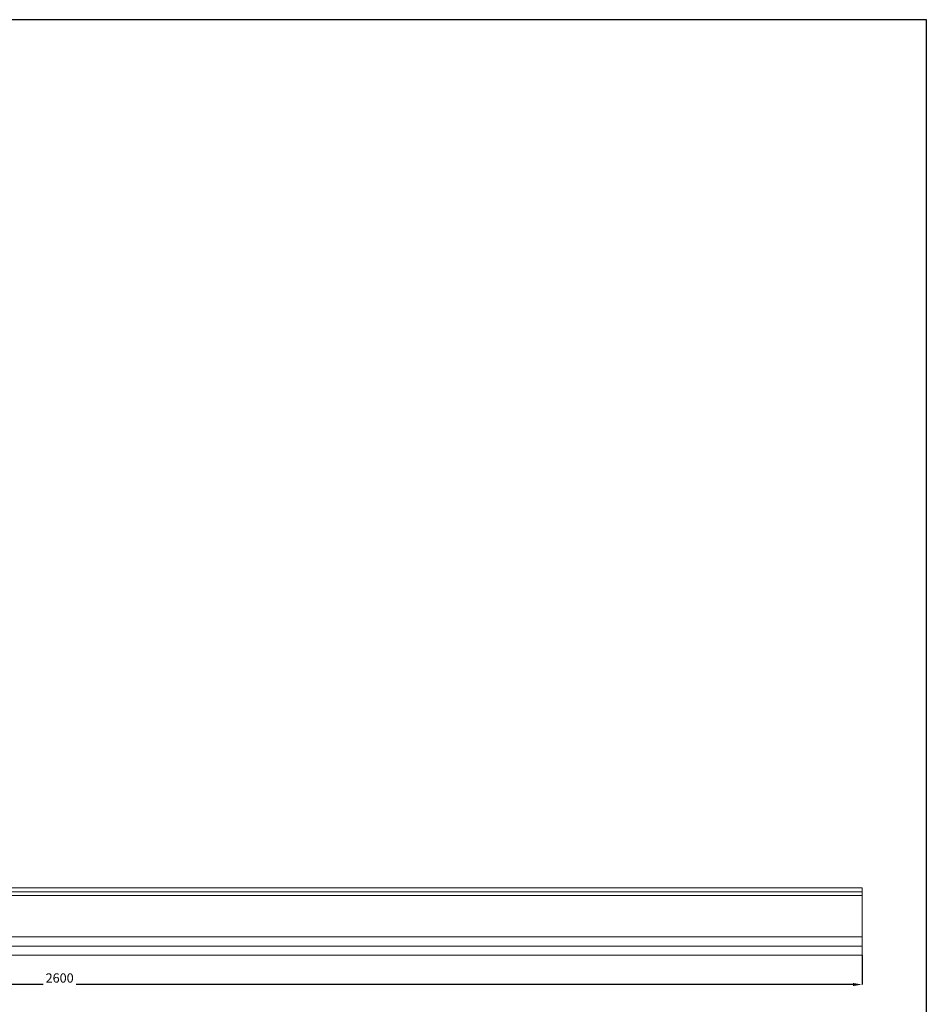
# Model space of a CAD drawing. Units: millimetres. Extents: x 381 to 6281, y 2201 to 5151.
# Drawn here: x 4812 to 6281, y 3557 to 5151 of the extents above; entities that cross this region are included whole.
import ezdxf

# ---------------------------------------------------------------- set-up
doc = ezdxf.new("R2010")
doc.units = ezdxf.units.MM
doc.header["$MEASUREMENT"] = 0
doc.styles.add('Arial', font='arial.ttf')
doc.dimstyles.new('ISO-25', dxfattribs={"dimtxt": 5, "dimasz": 3, "dimexe": 0, "dimexo": 0, "dimgap": 2, "dimtad": 1, "dimtoh": 1, "dimdec": 0, "dimzin": 1, "dimdsep": 46, "dimtxsty": 'Arial', "dimcen": 2.5, "dimclrd": 1, "dimclre": 1, "dimclrt": 1, "dimadec": 0, "dimazin": 0, "dimtfac": 1, "dimtdec": 0, "dimtix": 1, "dimtmove": 1, "dimatfit": 3, "dimfxl": 1, "dimtfill": 1, "dimtolj": 1, "dimtzin": 1, "dimarcsym": 0})

# ---------------------------------------------------------------- blocks, each defined once
blk = doc.blocks.new('*D58')
at = {"color": 1, "lineweight": -2, "transparency": 16777216}
for p, q in [((3576.8, 3636.3), (3576.8, 3589)), ((6176.8, 3636.3), (6176.8, 3589)), ((6161.8, 3589), (3591.8, 3589))]:
    blk.add_line(p, q, dxfattribs=at)
at = {"color": 1, "transparency": 16777216}
for points in [[(3591.8, 3591.5), (3591.8, 3586.5), (3576.8, 3589)], [(6161.8, 3591.5), (6161.8, 3586.5), (6176.8, 3589)]]:
    blk.add_solid(points, dxfattribs=at)
at = {"layer": 'Defpoints', "color": 0, "transparency": 16777216}
for p in [(3576.8, 3636.3), (6176.8, 3636.3), (3576.8, 3589)]:
    blk.add_point(p, dxfattribs=at)
at = {"color": 1, "transparency": 16777216, "insert": (4876.8, 3599.6), "char_height": 15, "attachment_point": 5, "style": 'Arial', "bg_fill": 3, "box_fill_scale": 1.25, "bg_fill_color": 256, "bg_fill_true_color": 13158600, "bg_fill_transparency": 0}
blk.add_mtext('\\A1;2600', dxfattribs=at)

msp = doc.modelspace()

# ---------------------------------------------------------------- linework, layer by layer
msp.add_lwpolyline([(6280.8, 5151), (3330.8, 5151), (3330.8, 2201), (6280.8, 2201)], close=True)
at = {"lineweight": 18}
for points in [[(3576.8, 3745.3), (6176.8, 3745.3)], [(3576.8, 3739.3), (6176.8, 3739.3)], [(3576.8, 3733.3), (6176.8, 3733.3)], [(3576.8, 3666.3), (6176.8, 3666.3)], [(3576.8, 3651.3), (6176.8, 3651.3)]]:
    msp.add_lwpolyline(points, dxfattribs=at)

# ---------------------------------------------------------------- next in the draw order: dimensions: what is measured, and where the dimension line sits
dim = msp.add_linear_dim(base=(3576.8, 3589), p1=(6176.8, 3636.3), p2=(3576.8, 3636.3), dimstyle='ISO-25', override={"dimtxt": 15, "dimasz": 15, "dimgap": 3})
dim.commit()
dim.dimension.update_dxf_attribs({"geometry": '*D58', "text_midpoint": (4876.8, 3599.6)})

# ---------------------------------------------------------------- next in the draw order: linework, layer by layer
for points in [[(6176.8, 3636.3), (6176.8, 3745.3)], [(3576.8, 3636.3), (6176.8, 3636.3)]]:
    msp.add_lwpolyline(points, dxfattribs=at)

doc.saveas('drawing.dxf')
